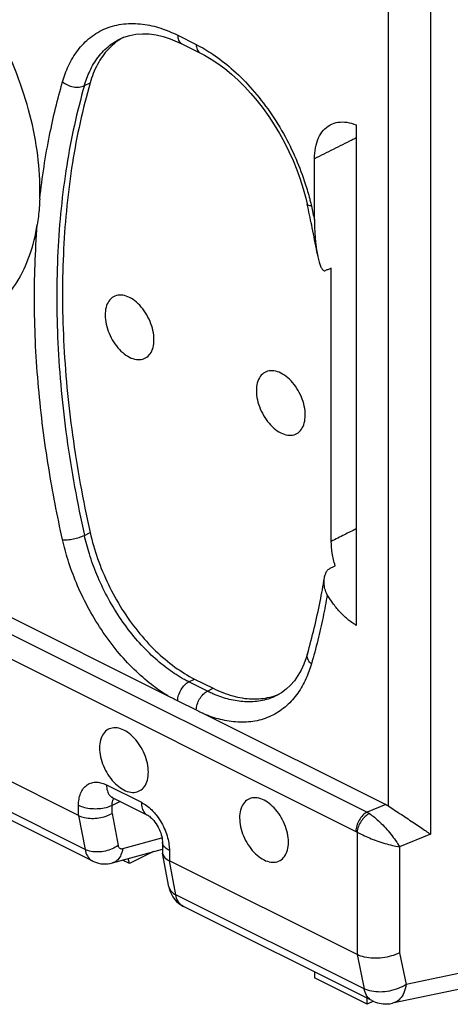
# Model space of a CAD drawing. Units: millimetres. Extents: x -37.8 to 39, y -36.9 to 37.3.
# Drawn here: x -29 to -23.6, y -18.4 to -5.9 of the extents above; entities that cross this region are included whole.
import ezdxf

# ---------------------------------------------------------------- set-up
doc = ezdxf.new("R2010")
doc.units = ezdxf.units.MM
doc.header["$LTSCALE"] = 16.335
doc.layers.get('0').update_dxf_attribs({"linetype": 'CONTINUOUS'})

msp = doc.modelspace()

# ---------------------------------------------------------------- linework, layer by layer
at = {"color": 0, "linetype": 'CONTINUOUS'}
for p, q in [((-24.367, -5.805), (-24.367, -15.861)), ((-23.833, -5.819), (-23.833, -16.22)), ((-27.748, -6.17), (-27.701, -6.149)), ((-27.748, -6.17), (-27.746, -6.169)), ((-27.701, -6.149), (-27.627, -6.126)), ((-27.022, -6.125), (-26.788, -6.243)), ((-26.97, -6.233), (-26.736, -6.351)), ((-28.2, -6.761), (-28.128, -6.727)), ((-24.769, -7.258), (-24.769, -13.58)), ((-25.296, -8.457), (-25.296, -7.685)), ((-25.084, -12.519), (-25.084, -9.067)), ((-28.2, -12.443), (-28.128, -12.407)), ((-28.274, -15.982), (-34.199, -13.019)), ((-29.498, -13.294), (-27.145, -14.47)), ((-29.708, -13.401), (-24.631, -15.939)), ((-28.191, -16.412), (-34.118, -13.448)), ((-28.093, -16.559), (-34.02, -13.596)), ((-29.849, -13.645), (-24.773, -16.183)), ((-25.385, -13.941), (-25.385, -13.941)), ((-26.882, -14.294), (-26.81, -14.258)), ((-26.648, -14.412), (-26.882, -14.294)), ((-26.81, -14.258), (-26.576, -14.375)), ((-26.648, -14.412), (-26.576, -14.375)), ((-27.022, -14.532), (-26.788, -14.649)), ((-25.713, -14.431), (-25.767, -14.463)), ((-25.767, -14.463), (-25.767, -14.463)), ((-26.665, -14.71), (-24.397, -15.844)), ((-27.92, -15.596), (-27.481, -15.816)), ((-27.842, -15.759), (-27.403, -15.978)), ((-28.274, -15.982), (-28.274, -15.853)), ((-27.75, -15.805), (-27.851, -15.854)), ((-27.851, -15.955), (-27.851, -15.854)), ((-24.397, -15.844), (-24.631, -15.939)), ((-28.274, -15.982), (-28.191, -16.412)), ((-27.851, -15.955), (-27.774, -16.361)), ((-27.716, -16.4), (-27.221, -16.263)), ((-24.758, -16.192), (-24.758, -17.74)), ((-23.833, -16.22), (-24.223, -16.378)), ((-27.846, -16.582), (-27.215, -16.407)), ((-27.215, -16.32), (-27.215, -16.44)), ((-24.223, -16.378), (-24.223, -17.717)), ((-27.63, -16.59), (-27.649, -16.527)), ((-27.326, -16.438), (-27.63, -16.59)), ((-27.134, -16.882), (-27.214, -16.458)), ((-27.127, -16.426), (-27.127, -16.555)), ((-27.63, -16.59), (-27.717, -16.546)), ((-27.047, -16.984), (-27.127, -16.555)), ((-24.758, -17.74), (-27.127, -16.555)), ((-27.134, -16.882), (-27.134, -16.882)), ((-24.668, -18.173), (-27.047, -16.984)), ((-24.571, -18.32), (-26.949, -17.131)), ((-24.759, -17.739), (-24.668, -18.173)), ((-24.223, -17.717), (-24.14, -18.118)), ((-22.55, -17.785), (-24.14, -18.118)), ((-25.296, -17.958), (-25.296, -18.035)), ((-24.631, -18.368), (-25.296, -18.035)), ((-22.689, -18.015), (-24.31, -18.354)), ((-24.631, -18.368), (-24.631, -18.29)), ((-24.551, -18.329), (-24.631, -18.368))]:
    msp.add_line(p, q, dxfattribs=at)
for points in [[(-27.627, -6.126), (-27.549, -6.111), (-27.468, -6.105), (-27.383, -6.109), (-27.296, -6.12), (-27.207, -6.141), (-27.118, -6.17)], [(-27.118, -6.17), (-27.028, -6.206), (-26.971, -6.233)], [(-26.736, -6.351), (-26.686, -6.377), (-26.6, -6.427), (-26.515, -6.483), (-26.429, -6.547), (-26.345, -6.616), (-26.261, -6.692), (-26.179, -6.773), (-26.099, -6.861), (-26.02, -6.953), (-25.945, -7.05), (-25.872, -7.152), (-25.803, -7.257), (-25.738, -7.366), (-25.676, -7.478), (-25.619, -7.593), (-25.567, -7.709), (-25.519, -7.827), (-25.476, -7.945), (-25.438, -8.064), (-25.406, -8.183), (-25.388, -8.256)], [(-25.385, -13.941), (-25.4, -13.99), (-25.43, -14.07), (-25.465, -14.145), (-25.505, -14.215), (-25.55, -14.279), (-25.599, -14.336), (-25.654, -14.387), (-25.713, -14.431)], [(-27.843, -15.756), (-27.844, -15.756), (-27.849, -15.755), (-27.851, -15.755), (-27.85, -15.755), (-27.847, -15.756), (-27.842, -15.759)], [(-27.403, -15.978), (-27.4, -15.98), (-27.391, -15.985), (-27.38, -15.992), (-27.368, -16.002), (-27.354, -16.015), (-27.339, -16.029), (-27.324, -16.046), (-27.31, -16.065), (-27.295, -16.086), (-27.281, -16.107), (-27.268, -16.13), (-27.257, -16.154), (-27.246, -16.178), (-27.237, -16.202), (-27.23, -16.226), (-27.224, -16.249), (-27.22, -16.27), (-27.217, -16.29), (-27.216, -16.307), (-27.215, -16.32)], [(-28.094, -16.559), (-28.074, -16.568), (-28.048, -16.578), (-28.02, -16.586), (-27.991, -16.591), (-27.962, -16.594), (-27.933, -16.595), (-27.904, -16.593), (-27.874, -16.588), (-27.847, -16.582)], [(-27.134, -16.882), (-27.129, -16.906), (-27.117, -16.942), (-27.102, -16.977), (-27.084, -17.009), (-27.062, -17.039)], [(-27.062, -17.039), (-27.038, -17.067), (-27.011, -17.091), (-26.982, -17.112), (-26.948, -17.132)]]:
    msp.add_lwpolyline(points, dxfattribs=at)
for points, knots in [([(-28.761, -8.076), (-28.761, -7.911), (-28.788, -7.57), (-28.896, -7.057), (-29.07, -6.543), (-29.305, -6.045), (-29.593, -5.58), (-29.923, -5.162), (-30.286, -4.806), (-30.669, -4.523), (-31.061, -4.323), (-31.449, -4.213), (-31.823, -4.2), (-32.167, -4.286), (-32.465, -4.472), (-32.705, -4.746), (-32.879, -5.095), (-32.983, -5.507), (-33.004, -5.801), (-33.004, -5.955)], [0, 0, 0, 0, 0.064538, 0.132838, 0.203655, 0.275545, 0.346984, 0.416483, 0.482697, 0.54456, 0.601419, 0.653214, 0.700652, 0.745311, 0.789462, 0.835521, 0.885393, 0.940141, 1, 1, 1, 1]), ([(-28.475, -6.713), (-28.456, -6.644), (-28.405, -6.505), (-28.29, -6.311), (-28.131, -6.145), (-27.931, -6.028), (-27.703, -5.972), (-27.465, -5.976), (-27.235, -6.03), (-27.091, -6.091), (-27.022, -6.125)], [0, 0, 0, 0, 0.117866, 0.241296, 0.36549, 0.489703, 0.615708, 0.744765, 0.874909, 1, 1, 1, 1]), ([(-28.2, -6.761), (-28.182, -6.699), (-28.136, -6.572), (-28.032, -6.397), (-27.899, -6.258), (-27.795, -6.193), (-27.748, -6.17)], [0, 0, 0, 0, 0.256183, 0.523962, 0.793374, 1, 1, 1, 1]), ([(-27.745, -6.174), (-27.801, -6.209), (-27.913, -6.303), (-28.045, -6.493), (-28.105, -6.646), (-28.128, -6.727)], [0, 0, 0, 0, 0.288366, 0.631535, 1, 1, 1, 1]), ([(-27.709, -6.152), (-27.714, -6.155), (-27.727, -6.162), (-27.739, -6.169), (-27.745, -6.174)], [0, 0, 0, 0, 0.454663, 1, 1, 1, 1]), ([(-27.022, -6.125), (-27.022, -6.146), (-27.017, -6.184), (-26.993, -6.22), (-26.974, -6.231), (-26.97, -6.233)], [0, 0, 0, 0, 0.491795, 0.898356, 1, 1, 1, 1]), ([(-26.788, -6.243), (-26.715, -6.279), (-26.561, -6.37), (-26.333, -6.547), (-26.1, -6.778), (-25.879, -7.054), (-25.685, -7.361), (-25.527, -7.679), (-25.422, -7.958), (-25.373, -8.129), (-25.356, -8.193)], [0, 0, 0, 0, 0.097707, 0.214983, 0.348298, 0.492461, 0.640749, 0.785724, 0.920087, 1, 1, 1, 1]), ([(-26.788, -6.243), (-26.788, -6.263), (-26.783, -6.301), (-26.758, -6.338), (-26.74, -6.349), (-26.736, -6.351)], [0, 0, 0, 0, 0.491536, 0.897881, 1, 1, 1, 1]), ([(-32.971, -6.43), (-32.948, -6.594), (-32.881, -6.925), (-32.724, -7.41), (-32.513, -7.884), (-32.253, -8.331), (-31.952, -8.74), (-31.62, -9.097), (-31.265, -9.393), (-30.898, -9.619), (-30.53, -9.767), (-30.169, -9.833), (-29.826, -9.813), (-29.515, -9.703), (-29.246, -9.509), (-29.032, -9.238), (-28.876, -8.901), (-28.815, -8.651), (-28.794, -8.519)], [0, 0, 0, 0, 0.073211, 0.148727, 0.225546, 0.302227, 0.37734, 0.449556, 0.517756, 0.581141, 0.639367, 0.692697, 0.742144, 0.789477, 0.836968, 0.886848, 0.940799, 1, 1, 1, 1]), ([(-28.763, -8.192), (-28.733, -7.922), (-28.657, -7.424), (-28.539, -6.935), (-28.475, -6.713)], [0, 0, 0, 0, 0.541034, 1, 1, 1, 1]), ([(-28.475, -6.713), (-28.457, -6.729), (-28.414, -6.756), (-28.341, -6.779), (-28.267, -6.783), (-28.22, -6.771), (-28.2, -6.761)], [0, 0, 0, 0, 0.251768, 0.516591, 0.772266, 1, 1, 1, 1]), ([(-28.2, -6.761), (-28.295, -7.092), (-28.446, -7.787), (-28.555, -8.877), (-28.552, -10.03), (-28.438, -11.229), (-28.291, -12.036), (-28.2, -12.443)], [0, 0, 0, 0, 0.18006, 0.370788, 0.571722, 0.781895, 1, 1, 1, 1]), ([(-28.128, -6.727), (-28.223, -7.058), (-28.373, -7.752), (-28.482, -8.842), (-28.48, -9.994), (-28.365, -11.193), (-28.219, -11.999), (-28.128, -12.407)], [0, 0, 0, 0, 0.180221, 0.370665, 0.571866, 0.781717, 1, 1, 1, 1]), ([(-25.296, -7.685), (-25.296, -7.639), (-25.289, -7.549), (-25.252, -7.425), (-25.19, -7.324), (-25.128, -7.273), (-25.093, -7.255), (-25.088, -7.253)], [0, 0, 0, 0, 0.278, 0.533766, 0.762598, 0.971225, 1, 1, 1, 1]), ([(-25.088, -7.253), (-25.061, -7.239), (-24.994, -7.218), (-24.883, -7.219), (-24.807, -7.242), (-24.769, -7.258)], [0, 0, 0, 0, 0.279861, 0.62594, 1, 1, 1, 1]), ([(-24.769, -7.422), (-24.788, -7.432), (-24.885, -7.48), (-25.061, -7.568), (-25.218, -7.646), (-25.296, -7.685)], [0, 0, 0, 0, 0.106307, 0.553212, 1, 1, 1, 1]), ([(-28.763, -8.192), (-28.763, -8.173), (-28.762, -8.134), (-28.761, -8.096), (-28.761, -8.076)], [0, 0, 0, 0, 0.494122, 1, 1, 1, 1]), ([(-28.763, -8.193), (-28.765, -8.23), (-28.769, -8.303), (-28.78, -8.413), (-28.789, -8.485), (-28.795, -8.52)], [0, 0, 0, 0, 0.337742, 0.671424, 1, 1, 1, 1]), ([(-25.335, -8.283), (-25.349, -8.282), (-25.37, -8.28), (-25.386, -8.262), (-25.388, -8.256)], [0, 0, 0, 0, 0.687549, 1, 1, 1, 1]), ([(-25.262, -8.881), (-25.263, -8.875), (-25.283, -8.767), (-25.321, -8.571), (-25.361, -8.382), (-25.38, -8.293)], [0, 0, 0, 0, 0.032453, 0.54596, 1, 1, 1, 1]), ([(-25.335, -8.283), (-25.328, -8.313), (-25.316, -8.371), (-25.302, -8.428), (-25.296, -8.457)], [0, 0, 0, 0, 0.504459, 1, 1, 1, 1]), ([(-28.475, -12.497), (-28.543, -12.196), (-28.666, -11.559), (-28.792, -10.568), (-28.845, -9.542), (-28.821, -8.855), (-28.794, -8.519)], [0, 0, 0, 0, 0.230648, 0.485874, 0.747505, 1, 1, 1, 1]), ([(-25.296, -8.46), (-25.296, -8.486), (-25.296, -8.536), (-25.293, -8.608), (-25.288, -8.674), (-25.283, -8.733), (-25.277, -8.788), (-25.27, -8.837), (-25.265, -8.867), (-25.262, -8.881)], [0, 0, 0, 0, 0.187065, 0.356396, 0.510393, 0.651305, 0.780783, 0.899343, 1, 1, 1, 1]), ([(-25.262, -8.881), (-25.262, -8.882), (-25.259, -8.897), (-25.254, -8.923), (-25.246, -8.959), (-25.238, -8.99), (-25.229, -9.018), (-25.219, -9.043), (-25.21, -9.063), (-25.199, -9.081), (-25.187, -9.094), (-25.173, -9.103), (-25.161, -9.101), (-25.156, -9.099)], [0, 0, 0, 0, 0.011351, 0.168845, 0.309423, 0.434573, 0.54592, 0.645958, 0.734691, 0.811532, 0.877761, 0.938101, 1, 1, 1, 1]), ([(-25.084, -9.067), (-25.096, -9.072), (-25.12, -9.083), (-25.144, -9.093), (-25.156, -9.099)], [0, 0, 0, 0, 0.499892, 1, 1, 1, 1]), ([(-27.63, -9.438), (-27.657, -9.424), (-27.712, -9.405), (-27.797, -9.408), (-27.869, -9.449), (-27.917, -9.52), (-27.94, -9.613), (-27.938, -9.721), (-27.913, -9.835), (-27.866, -9.948), (-27.801, -10.05), (-27.722, -10.135), (-27.661, -10.177), (-27.63, -10.193)], [0, 0, 0, 0, 0.081776, 0.153396, 0.221511, 0.294817, 0.379068, 0.475329, 0.581106, 0.691812, 0.801941, 0.906091, 1, 1, 1, 1]), ([(-27.63, -10.193), (-27.603, -10.207), (-27.548, -10.226), (-27.463, -10.223), (-27.391, -10.182), (-27.343, -10.111), (-27.32, -10.018), (-27.321, -9.91), (-27.347, -9.796), (-27.394, -9.683), (-27.459, -9.581), (-27.537, -9.496), (-27.599, -9.454), (-27.63, -9.438)], [0, 0, 0, 0, 0.081776, 0.153396, 0.221511, 0.294817, 0.379068, 0.475329, 0.581106, 0.691812, 0.801941, 0.906091, 1, 1, 1, 1]), ([(-25.721, -10.393), (-25.748, -10.379), (-25.803, -10.36), (-25.888, -10.363), (-25.959, -10.403), (-26.008, -10.475), (-26.031, -10.568), (-26.029, -10.675), (-26.004, -10.79), (-25.957, -10.902), (-25.892, -11.005), (-25.813, -11.089), (-25.752, -11.132), (-25.721, -11.148)], [0, 0, 0, 0, 0.081776, 0.153396, 0.221511, 0.294817, 0.379068, 0.475329, 0.581106, 0.691812, 0.801941, 0.906091, 1, 1, 1, 1]), ([(-25.721, -11.148), (-25.693, -11.161), (-25.639, -11.181), (-25.554, -11.178), (-25.482, -11.137), (-25.434, -11.065), (-25.411, -10.972), (-25.412, -10.865), (-25.437, -10.751), (-25.484, -10.638), (-25.55, -10.535), (-25.628, -10.451), (-25.689, -10.408), (-25.721, -10.393)], [0, 0, 0, 0, 0.081776, 0.153396, 0.221511, 0.294817, 0.379068, 0.475329, 0.581106, 0.691812, 0.801941, 0.906091, 1, 1, 1, 1]), ([(-28.128, -12.407), (-28.103, -12.518), (-28.038, -12.742), (-27.903, -13.066), (-27.733, -13.374), (-27.533, -13.656), (-27.31, -13.903), (-27.069, -14.107), (-26.896, -14.215), (-26.81, -14.258)], [0, 0, 0, 0, 0.146205, 0.298156, 0.449884, 0.596844, 0.74023, 0.87603, 1, 1, 1, 1]), ([(-24.769, -12.361), (-24.819, -12.386), (-24.924, -12.438), (-25.029, -12.491), (-25.084, -12.519)], [0, 0, 0, 0, 0.476763, 1, 1, 1, 1]), ([(-28.475, -12.497), (-28.455, -12.499), (-28.409, -12.499), (-28.338, -12.489), (-28.267, -12.471), (-28.221, -12.454), (-28.2, -12.443)], [0, 0, 0, 0, 0.219244, 0.482888, 0.75554, 1, 1, 1, 1]), ([(-27.147, -14.469), (-27.218, -14.427), (-27.366, -14.324), (-27.581, -14.136), (-27.794, -13.904), (-27.991, -13.636), (-28.163, -13.347), (-28.303, -13.052), (-28.406, -12.769), (-28.456, -12.584), (-28.475, -12.497)], [0, 0, 0, 0, 0.101932, 0.220499, 0.351177, 0.489244, 0.629053, 0.764577, 0.889951, 1, 1, 1, 1]), ([(-26.993, -14.233), (-27.059, -14.194), (-27.193, -14.102), (-27.389, -13.93), (-27.582, -13.72), (-27.761, -13.477), (-27.917, -13.215), (-28.044, -12.948), (-28.137, -12.69), (-28.182, -12.523), (-28.2, -12.443)], [0, 0, 0, 0, 0.102871, 0.221274, 0.351793, 0.489703, 0.629345, 0.764686, 0.889903, 1, 1, 1, 1]), ([(-25.035, -12.827), (-25.051, -12.775), (-25.075, -12.674), (-25.084, -12.569), (-25.084, -12.519)], [0, 0, 0, 0, 0.517293, 1, 1, 1, 1]), ([(-25.171, -12.98), (-25.168, -12.964), (-25.16, -12.932), (-25.14, -12.891), (-25.118, -12.871), (-25.106, -12.864)], [0, 0, 0, 0, 0.367769, 0.712143, 1, 1, 1, 1]), ([(-25.106, -12.864), (-25.094, -12.858), (-25.07, -12.846), (-25.047, -12.833), (-25.035, -12.827)], [0, 0, 0, 0, 0.500132, 1, 1, 1, 1]), ([(-25.385, -13.941), (-25.354, -13.833), (-25.296, -13.613), (-25.226, -13.293), (-25.187, -13.08), (-25.171, -12.98)], [0, 0, 0, 0, 0.342436, 0.692089, 1, 1, 1, 1]), ([(-25.134, -13.193), (-25.147, -13.169), (-25.166, -13.122), (-25.177, -13.051), (-25.175, -13.004), (-25.171, -12.982), (-25.171, -12.98)], [0, 0, 0, 0, 0.368534, 0.692318, 0.977026, 1, 1, 1, 1]), ([(-25.134, -13.193), (-25.15, -13.287), (-25.187, -13.479), (-25.254, -13.771), (-25.306, -13.968), (-25.335, -14.067)], [0, 0, 0, 0, 0.320446, 0.653592, 1, 1, 1, 1]), ([(-24.769, -13.58), (-24.808, -13.557), (-24.883, -13.504), (-24.981, -13.408), (-25.065, -13.303), (-25.113, -13.229), (-25.134, -13.193)], [0, 0, 0, 0, 0.251617, 0.510222, 0.763047, 1, 1, 1, 1]), ([(-25.335, -14.067), (-25.351, -14.053), (-25.378, -14.022), (-25.392, -13.974), (-25.387, -13.948), (-25.385, -13.941)], [0, 0, 0, 0, 0.456904, 0.845192, 1, 1, 1, 1]), ([(-25.335, -14.067), (-25.353, -14.131), (-25.399, -14.26), (-25.501, -14.441), (-25.641, -14.601), (-25.817, -14.722), (-26.02, -14.794), (-26.239, -14.812), (-26.456, -14.782), (-26.596, -14.738), (-26.663, -14.711)], [0, 0, 0, 0, 0.117775, 0.240954, 0.36518, 0.48921, 0.61431, 0.742107, 0.872275, 1, 1, 1, 1]), ([(-27.022, -14.532), (-27.022, -14.508), (-27.013, -14.459), (-26.982, -14.391), (-26.939, -14.334), (-26.902, -14.304), (-26.882, -14.294)], [0, 0, 0, 0, 0.248346, 0.512986, 0.770553, 1, 1, 1, 1]), ([(-26.882, -14.294), (-26.901, -14.285), (-26.938, -14.266), (-26.975, -14.245), (-26.993, -14.233)], [0, 0, 0, 0, 0.485438, 1, 1, 1, 1]), ([(-26.788, -14.649), (-26.787, -14.625), (-26.778, -14.576), (-26.748, -14.509), (-26.704, -14.451), (-26.667, -14.422), (-26.648, -14.412)], [0, 0, 0, 0, 0.248345, 0.512985, 0.770552, 1, 1, 1, 1]), ([(-26.536, -14.462), (-26.555, -14.454), (-26.593, -14.438), (-26.63, -14.421), (-26.648, -14.412)], [0, 0, 0, 0, 0.504498, 1, 1, 1, 1]), ([(-26.576, -14.375), (-26.497, -14.414), (-26.337, -14.478), (-26.092, -14.52), (-25.909, -14.503), (-25.813, -14.475), (-25.79, -14.467)], [0, 0, 0, 0, 0.327618, 0.631176, 0.911016, 1, 1, 1, 1]), ([(-27.145, -14.47), (-27.125, -14.48), (-27.084, -14.501), (-27.043, -14.521), (-27.022, -14.532)], [0, 0, 0, 0, 0.501561, 1, 1, 1, 1]), ([(-25.767, -14.463), (-25.768, -14.464), (-25.827, -14.494), (-25.952, -14.538), (-26.15, -14.554), (-26.348, -14.527), (-26.475, -14.487), (-26.536, -14.462)], [0, 0, 0, 0, 0.00527, 0.248344, 0.496584, 0.74932, 1, 1, 1, 1]), ([(-26.788, -14.649), (-26.767, -14.659), (-26.726, -14.68), (-26.685, -14.7), (-26.665, -14.71)], [0, 0, 0, 0, 0.499226, 1, 1, 1, 1]), ([(-27.701, -14.905), (-27.728, -14.891), (-27.783, -14.872), (-27.868, -14.875), (-27.939, -14.915), (-27.987, -14.987), (-28.011, -15.08), (-28.009, -15.187), (-27.984, -15.302), (-27.937, -15.414), (-27.871, -15.517), (-27.793, -15.601), (-27.732, -15.644), (-27.701, -15.66)], [0, 0, 0, 0, 0.081776, 0.153396, 0.221511, 0.294817, 0.379068, 0.475329, 0.581106, 0.691812, 0.801941, 0.906091, 1, 1, 1, 1]), ([(-27.701, -15.66), (-27.673, -15.673), (-27.618, -15.693), (-27.534, -15.69), (-27.462, -15.649), (-27.414, -15.577), (-27.391, -15.484), (-27.392, -15.377), (-27.417, -15.263), (-27.464, -15.15), (-27.53, -15.048), (-27.608, -14.963), (-27.669, -14.92), (-27.701, -14.905)], [0, 0, 0, 0, 0.081776, 0.153396, 0.221511, 0.294817, 0.379068, 0.475329, 0.581106, 0.691812, 0.801941, 0.906091, 1, 1, 1, 1]), ([(-28.274, -15.853), (-28.274, -15.827), (-28.27, -15.777), (-28.252, -15.705), (-28.218, -15.641), (-28.169, -15.593), (-28.108, -15.565), (-28.043, -15.559), (-27.979, -15.571), (-27.939, -15.587), (-27.92, -15.596)], [0, 0, 0, 0, 0.138072, 0.275775, 0.406486, 0.528803, 0.646704, 0.764456, 0.881551, 1, 1, 1, 1]), ([(-27.92, -15.596), (-27.92, -15.622), (-27.915, -15.669), (-27.887, -15.727), (-27.857, -15.751), (-27.842, -15.759)], [0, 0, 0, 0, 0.40082, 0.743692, 1, 1, 1, 1]), ([(-27.85, -15.834), (-27.85, -15.83), (-27.849, -15.817), (-27.843, -15.795), (-27.833, -15.776), (-27.827, -15.768), (-27.826, -15.767)], [0, 0, 0, 0, 0.139382, 0.555047, 0.949952, 1, 1, 1, 1]), ([(-25.933, -15.789), (-25.96, -15.775), (-26.015, -15.756), (-26.1, -15.759), (-26.172, -15.799), (-26.22, -15.871), (-26.243, -15.964), (-26.241, -16.071), (-26.216, -16.186), (-26.169, -16.298), (-26.104, -16.401), (-26.025, -16.485), (-25.964, -16.528), (-25.933, -16.544)], [0, 0, 0, 0, 0.081776, 0.153396, 0.221511, 0.294817, 0.379068, 0.475329, 0.581106, 0.691812, 0.801941, 0.906091, 1, 1, 1, 1]), ([(-25.933, -16.544), (-25.906, -16.557), (-25.851, -16.577), (-25.766, -16.574), (-25.694, -16.533), (-25.646, -16.461), (-25.623, -16.368), (-25.624, -16.261), (-25.65, -16.147), (-25.697, -16.034), (-25.762, -15.931), (-25.84, -15.847), (-25.902, -15.804), (-25.933, -15.789)], [0, 0, 0, 0, 0.081776, 0.153396, 0.221511, 0.294817, 0.379068, 0.475329, 0.581106, 0.691812, 0.801941, 0.906091, 1, 1, 1, 1]), ([(-28.274, -15.853), (-28.25, -15.865), (-28.196, -15.883), (-28.109, -15.897), (-28.017, -15.897), (-27.93, -15.884), (-27.875, -15.865), (-27.851, -15.854)], [0, 0, 0, 0, 0.184942, 0.391926, 0.606876, 0.814285, 1, 1, 1, 1]), ([(-27.481, -15.816), (-27.459, -15.827), (-27.412, -15.856), (-27.363, -15.899), (-27.335, -15.928), (-27.328, -15.936)], [0, 0, 0, 0, 0.383044, 0.836118, 1, 1, 1, 1]), ([(-27.481, -15.816), (-27.481, -15.841), (-27.476, -15.888), (-27.448, -15.946), (-27.418, -15.971), (-27.403, -15.978)], [0, 0, 0, 0, 0.400633, 0.743344, 1, 1, 1, 1]), ([(-24.367, -15.861), (-24.371, -15.859), (-24.377, -15.855), (-24.387, -15.85), (-24.394, -15.846), (-24.397, -15.844)], [0, 0, 0, 0, 0.338781, 0.672135, 1, 1, 1, 1]), ([(-24.367, -15.861), (-24.34, -15.878), (-24.284, -15.914), (-24.2, -15.969), (-24.116, -16.025), (-24.036, -16.079), (-23.962, -16.13), (-23.895, -16.176), (-23.852, -16.206), (-23.833, -16.22)], [0, 0, 0, 0, 0.151311, 0.310583, 0.468074, 0.618845, 0.759628, 0.887602, 1, 1, 1, 1]), ([(-28.274, -15.982), (-28.25, -15.994), (-28.195, -16.011), (-28.108, -16.021), (-28.016, -16.015), (-27.929, -15.994), (-27.875, -15.97), (-27.851, -15.955)], [0, 0, 0, 0, 0.182801, 0.387091, 0.600574, 0.809205, 1, 1, 1, 1]), ([(-27.328, -15.936), (-27.313, -15.952), (-27.276, -15.996), (-27.225, -16.074), (-27.18, -16.167), (-27.149, -16.259), (-27.131, -16.346), (-27.127, -16.4), (-27.127, -16.426)], [0, 0, 0, 0, 0.124087, 0.31809, 0.512739, 0.696516, 0.858415, 1, 1, 1, 1]), ([(-24.631, -15.939), (-24.652, -15.949), (-24.69, -15.979), (-24.734, -16.039), (-24.764, -16.109), (-24.773, -16.159), (-24.773, -16.183)], [0, 0, 0, 0, 0.229676, 0.488215, 0.753207, 1, 1, 1, 1]), ([(-24.603, -15.957), (-24.623, -15.967), (-24.662, -15.997), (-24.709, -16.054), (-24.743, -16.12), (-24.756, -16.168), (-24.758, -16.192)], [0, 0, 0, 0, 0.233238, 0.494957, 0.759409, 1, 1, 1, 1]), ([(-24.631, -15.939), (-24.627, -15.942), (-24.617, -15.948), (-24.608, -15.954), (-24.603, -15.957)], [0, 0, 0, 0, 0.4936, 1, 1, 1, 1]), ([(-24.603, -15.957), (-24.581, -15.972), (-24.536, -16.007), (-24.468, -16.068), (-24.399, -16.139), (-24.332, -16.217), (-24.272, -16.296), (-24.238, -16.351), (-24.223, -16.378)], [0, 0, 0, 0, 0.140267, 0.301509, 0.478685, 0.66152, 0.83942, 1, 1, 1, 1]), ([(-24.773, -16.183), (-24.77, -16.184), (-24.765, -16.187), (-24.76, -16.19), (-24.758, -16.192)], [0, 0, 0, 0, 0.493399, 1, 1, 1, 1]), ([(-24.758, -16.192), (-24.735, -16.205), (-24.683, -16.231), (-24.6, -16.268), (-24.507, -16.303), (-24.41, -16.335), (-24.315, -16.361), (-24.253, -16.373), (-24.223, -16.378)], [0, 0, 0, 0, 0.141356, 0.303798, 0.481861, 0.664879, 0.841857, 1, 1, 1, 1]), ([(-27.774, -16.361), (-27.797, -16.378), (-27.849, -16.407), (-27.935, -16.435), (-28.026, -16.446), (-28.114, -16.44), (-28.168, -16.423), (-28.191, -16.412)], [0, 0, 0, 0, 0.196107, 0.406188, 0.618136, 0.819442, 1, 1, 1, 1]), ([(-28.191, -16.412), (-28.186, -16.44), (-28.169, -16.492), (-28.127, -16.54), (-28.1, -16.556), (-28.094, -16.559)], [0, 0, 0, 0, 0.474398, 0.889525, 1, 1, 1, 1]), ([(-27.716, -16.4), (-27.72, -16.427), (-27.733, -16.478), (-27.773, -16.542), (-27.816, -16.572), (-27.842, -16.581), (-27.846, -16.582)], [0, 0, 0, 0, 0.349242, 0.65975, 0.939759, 1, 1, 1, 1]), ([(-27.774, -16.361), (-27.773, -16.366), (-27.769, -16.377), (-27.76, -16.391), (-27.747, -16.4), (-27.732, -16.403), (-27.721, -16.401), (-27.716, -16.4)], [0, 0, 0, 0, 0.221158, 0.42008, 0.606477, 0.795535, 1, 1, 1, 1]), ([(-27.127, -16.426), (-27.147, -16.416), (-27.181, -16.394), (-27.211, -16.354), (-27.215, -16.328), (-27.215, -16.32)], [0, 0, 0, 0, 0.463862, 0.83298, 1, 1, 1, 1]), ([(-27.212, -16.467), (-27.206, -16.485), (-27.183, -16.522), (-27.148, -16.545), (-27.127, -16.555)], [0, 0, 0, 0, 0.454645, 1, 1, 1, 1]), ([(-27.134, -16.882), (-27.133, -16.886), (-27.128, -16.908), (-27.103, -16.949), (-27.067, -16.974), (-27.047, -16.984)], [0, 0, 0, 0, 0.070474, 0.503683, 1, 1, 1, 1]), ([(-26.952, -17.13), (-26.957, -17.127), (-26.984, -17.111), (-27.024, -17.065), (-27.041, -17.012), (-27.047, -16.984)], [0, 0, 0, 0, 0.095168, 0.517016, 1, 1, 1, 1]), ([(-24.223, -17.717), (-24.255, -17.734), (-24.325, -17.761), (-24.437, -17.784), (-24.552, -17.789), (-24.661, -17.776), (-24.729, -17.754), (-24.759, -17.739)], [0, 0, 0, 0, 0.195787, 0.405733, 0.617718, 0.819159, 1, 1, 1, 1]), ([(-24.14, -18.118), (-24.171, -18.138), (-24.24, -18.172), (-24.35, -18.204), (-24.464, -18.216), (-24.572, -18.207), (-24.639, -18.187), (-24.668, -18.173)], [0, 0, 0, 0, 0.201196, 0.412892, 0.623744, 0.822599, 1, 1, 1, 1]), ([(-24.14, -18.118), (-24.145, -18.153), (-24.162, -18.219), (-24.211, -18.301), (-24.267, -18.342), (-24.301, -18.352), (-24.31, -18.354)], [0, 0, 0, 0, 0.349037, 0.651985, 0.915486, 1, 1, 1, 1]), ([(-24.571, -18.32), (-24.577, -18.317), (-24.605, -18.301), (-24.646, -18.254), (-24.663, -18.201), (-24.668, -18.173)], [0, 0, 0, 0, 0.111313, 0.525827, 1, 1, 1, 1]), ([(-24.571, -18.32), (-24.541, -18.335), (-24.478, -18.358), (-24.388, -18.366), (-24.332, -18.359), (-24.31, -18.354)], [0, 0, 0, 0, 0.369868, 0.74511, 1, 1, 1, 1])]:
    msp.add_open_spline(points, degree=3, knots=knots, dxfattribs=at)
for points in [[(-25.356, -8.193), (-25.352, -8.211), (-25.347, -8.228), (-25.343, -8.246)], [(-25.38, -8.293), (-25.383, -8.281), (-25.386, -8.269), (-25.388, -8.256)], [(-25.343, -8.246), (-25.34, -8.258), (-25.337, -8.271), (-25.335, -8.283)], [(-25.79, -14.467), (-25.772, -14.46), (-25.754, -14.453), (-25.736, -14.445)], [(-27.851, -15.854), (-27.851, -15.847), (-27.851, -15.84), (-27.85, -15.834)], [(-27.215, -16.441), (-27.215, -16.447), (-27.215, -16.452), (-27.214, -16.458)], [(-27.214, -16.458), (-27.213, -16.461), (-27.212, -16.464), (-27.212, -16.467)], [(-26.949, -17.131), (-26.95, -17.131), (-26.951, -17.13), (-26.952, -17.13)]]:
    msp.add_open_spline(points, degree=3, dxfattribs=at)

doc.saveas('drawing.dxf')
